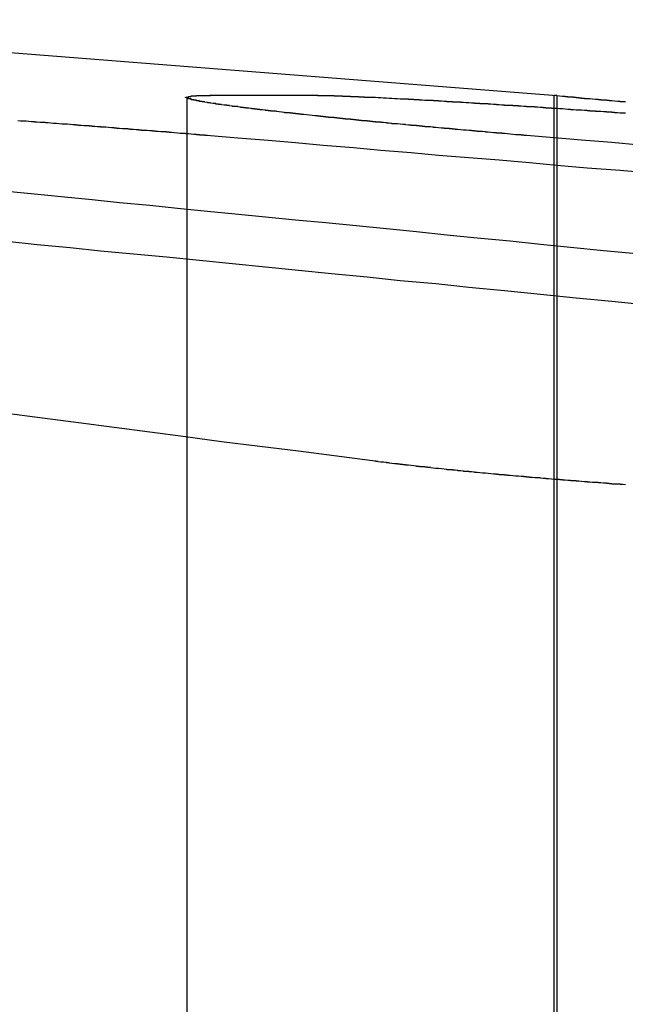
# Model space of a CAD drawing. Extents: x 2018 to 2518, y -456 to 497.
# Drawn here: x 2297 to 2299, y -190 to -187 of the extents above; entities that cross this region are included whole.
import ezdxf

# ---------------------------------------------------------------- set-up
doc = ezdxf.new("R2010")
doc.units = 0
doc.header["$LTSCALE"] = 20
doc.linetypes.add('STRICHLINIE', pattern=[0.75, 0.5, -0.25])
doc.layers.get('0').update_dxf_attribs({"linetype": 'CONTINUOUS'})
doc.layers.add('HILF', color=2, linetype='CONTINUOUS')

# ---------------------------------------------------------------- blocks, each defined once
blk = doc.blocks.new('A$C9C30FE3B')
at = {"color": 3, "linetype": 'CONTINUOUS', "extrusion": (0, 1, -2e-16)}
for p, q in [((1036.4314, 143.9354), (1039.9395, 143.6593)), ((1039.0718, 143.6593), (1038.6764, 143.6593)), ((1039.9395, 143.6593), (1039.9301, 143.6593)), ((1039.9395, 143.6593), (1039.9395, 143.658))]:
    blk.add_line(p, q, dxfattribs=at)
at = {"color": 1, "linetype": 'STRICHLINIE', "extrusion": (0, 1, -2e-16)}
for p, q in [((1039.9295, 143.6593), (1039.9295, 136.7705)), ((1039.9395, 143.658), (1039.9395, 136.7705)), ((1038.5949, 143.6525), (1038.5949, 136.7705))]:
    blk.add_line(p, q, dxfattribs=at)
at = {"color": 3}
for points in [[(1037.98, 143.569, 0), (1037.99, 143.568, 0), (1037.99, 143.568, 0), (1038, 143.568, 0), (1038, 143.567, 0), (1038.01, 143.567, 0), (1038.01, 143.567, 0), (1038.02, 143.566, 0), (1038.02, 143.566, 0), (1038.03, 143.565, 0), (1038.03, 143.565, 0), (1038.04, 143.565, 0), (1038.04, 143.564, 0), (1038.05, 143.564, 0), (1038.05, 143.564, 0), (1038.06, 143.563, 0), (1038.06, 143.563, 0), (1038.07, 143.562, 0), (1038.07, 143.562, 0), (1038.08, 143.562, 0), (1038.08, 143.561, 0), (1038.09, 143.561, 0), (1038.09, 143.561, 0), (1038.1, 143.56, 0), (1038.1, 143.56, 0), (1038.11, 143.559, 0), (1038.12, 143.559, 0), (1038.12, 143.559, 0), (1038.13, 143.558, 0), (1038.13, 143.558, 0), (1038.14, 143.557, 0), (1038.14, 143.557, 0), (1038.15, 143.557, 0), (1038.15, 143.556, 0), (1038.16, 143.556, 0), (1038.16, 143.556, 0), (1038.17, 143.555, 0), (1038.17, 143.555, 0), (1038.18, 143.554, 0), (1038.18, 143.554, 0), (1038.19, 143.554, 0), (1038.19, 143.553, 0), (1038.2, 143.553, 0), (1038.2, 143.552, 0), (1038.21, 143.552, 0), (1038.21, 143.552, 0), (1038.22, 143.551, 0), (1038.22, 143.551, 0), (1038.23, 143.55, 0), (1038.23, 143.55, 0), (1038.24, 143.55, 0), (1038.24, 143.549, 0), (1038.25, 143.549, 0), (1038.25, 143.548, 0), (1038.26, 143.548, 0), (1038.26, 143.548, 0), (1038.27, 143.547, 0), (1038.27, 143.547, 0), (1038.28, 143.547, 0), (1038.28, 143.546, 0), (1038.29, 143.546, 0), (1038.29, 143.545, 0), (1038.3, 143.545, 0), (1038.3, 143.545, 0), (1038.31, 143.544, 0), (1038.31, 143.544, 0), (1038.32, 143.543, 0), (1038.32, 143.543, 0), (1038.33, 143.543, 0), (1038.33, 143.542, 0), (1038.34, 143.542, 0), (1038.34, 143.541, 0), (1038.35, 143.541, 0), (1038.35, 143.541, 0), (1038.36, 143.54, 0), (1038.36, 143.54, 0), (1038.37, 143.539, 0), (1038.37, 143.539, 0), (1038.38, 143.539, 0), (1038.38, 143.538, 0), (1038.39, 143.538, 0), (1038.39, 143.537, 0), (1038.4, 143.537, 0), (1038.4, 143.537, 0), (1038.41, 143.536, 0), (1038.41, 143.536, 0), (1038.42, 143.536, 0), (1038.42, 143.535, 0), (1038.43, 143.535, 0), (1038.43, 143.534, 0), (1038.44, 143.534, 0), (1038.44, 143.534, 0), (1038.45, 143.533, 0), (1038.45, 143.533, 0), (1038.46, 143.532, 0), (1038.46, 143.532, 0), (1038.47, 143.532, 0), (1038.47, 143.531, 0), (1038.48, 143.531, 0), (1038.48, 143.53, 0), (1038.49, 143.53, 0), (1038.49, 143.53, 0), (1038.5, 143.529, 0), (1038.5, 143.529, 0), (1038.51, 143.528, 0), (1038.51, 143.528, 0), (1038.52, 143.528, 0), (1038.52, 143.527, 0), (1038.53, 143.527, 0), (1038.53, 143.526, 0), (1038.54, 143.526, 0), (1038.54, 143.526, 0), (1038.55, 143.525, 0), (1038.55, 143.525, 0), (1038.56, 143.524, 0), (1038.56, 143.524, 0), (1038.56, 143.524, 0), (1038.57, 143.523, 0), (1038.57, 143.523, 0), (1038.58, 143.522, 0), (1038.58, 143.522, 0), (1038.59, 143.522, 0), (1038.59, 143.521, 0), (1038.6, 143.521, 0), (1038.6, 143.521, 0), (1038.61, 143.52, 0), (1038.61, 143.52, 0), (1038.62, 143.519, 0), (1038.62, 143.519, 0), (1038.63, 143.519, 0), (1038.63, 143.518, 0), (1038.64, 143.518, 0), (1038.64, 143.517, 0), (1038.64, 143.517, 0), (1038.65, 143.517, 0), (1038.65, 143.516, 0), (1038.66, 143.516, 0), (1038.66, 143.515, 0), (1038.67, 143.515, 0), (1038.67, 143.515, 0), (1038.68, 143.514, 0), (1038.68, 143.514, 0)], [(1039.83, 143.514, 0), (1039.82, 143.514, 0), (1039.82, 143.515, 0), (1039.82, 143.515, 0), (1039.81, 143.515, 0), (1039.81, 143.516, 0), (1039.8, 143.516, 0), (1039.8, 143.517, 0), (1039.79, 143.517, 0), (1039.79, 143.517, 0), (1039.78, 143.518, 0), (1039.78, 143.518, 0), (1039.77, 143.519, 0), (1039.77, 143.519, 0), (1039.77, 143.519, 0), (1039.76, 143.52, 0), (1039.76, 143.52, 0), (1039.75, 143.521, 0), (1039.75, 143.521, 0), (1039.74, 143.521, 0), (1039.74, 143.522, 0), (1039.73, 143.522, 0), (1039.73, 143.522, 0), (1039.72, 143.523, 0), (1039.72, 143.523, 0), (1039.72, 143.524, 0), (1039.71, 143.524, 0), (1039.71, 143.524, 0), (1039.7, 143.525, 0), (1039.7, 143.525, 0), (1039.69, 143.526, 0), (1039.69, 143.526, 0), (1039.68, 143.526, 0), (1039.68, 143.527, 0), (1039.68, 143.527, 0), (1039.67, 143.528, 0), (1039.67, 143.528, 0), (1039.66, 143.528, 0), (1039.66, 143.529, 0), (1039.65, 143.529, 0), (1039.65, 143.53, 0), (1039.64, 143.53, 0), (1039.64, 143.53, 0), (1039.64, 143.531, 0), (1039.63, 143.531, 0), (1039.63, 143.532, 0), (1039.62, 143.532, 0), (1039.62, 143.532, 0), (1039.61, 143.533, 0), (1039.61, 143.533, 0), (1039.6, 143.534, 0), (1039.6, 143.534, 0), (1039.6, 143.534, 0), (1039.59, 143.535, 0), (1039.59, 143.535, 0), (1039.58, 143.536, 0), (1039.58, 143.536, 0), (1039.57, 143.536, 0), (1039.57, 143.537, 0), (1039.56, 143.537, 0), (1039.56, 143.537, 0), (1039.56, 143.538, 0), (1039.55, 143.538, 0), (1039.55, 143.539, 0), (1039.54, 143.539, 0), (1039.54, 143.539, 0), (1039.53, 143.54, 0), (1039.53, 143.54, 0), (1039.53, 143.541, 0), (1039.52, 143.541, 0), (1039.52, 143.541, 0), (1039.51, 143.542, 0), (1039.51, 143.542, 0), (1039.5, 143.543, 0), (1039.5, 143.543, 0), (1039.49, 143.543, 0), (1039.49, 143.544, 0), (1039.49, 143.544, 0), (1039.48, 143.545, 0), (1039.48, 143.545, 0), (1039.47, 143.545, 0), (1039.47, 143.546, 0), (1039.46, 143.546, 0), (1039.46, 143.547, 0), (1039.46, 143.547, 0), (1039.45, 143.547, 0), (1039.45, 143.548, 0), (1039.44, 143.548, 0), (1039.44, 143.548, 0), (1039.44, 143.549, 0), (1039.43, 143.549, 0), (1039.43, 143.55, 0), (1039.42, 143.55, 0), (1039.42, 143.55, 0), (1039.41, 143.551, 0), (1039.41, 143.551, 0), (1039.41, 143.552, 0), (1039.4, 143.552, 0), (1039.4, 143.552, 0), (1039.39, 143.553, 0), (1039.39, 143.553, 0), (1039.39, 143.554, 0), (1039.38, 143.554, 0), (1039.38, 143.554, 0), (1039.37, 143.555, 0), (1039.37, 143.555, 0), (1039.36, 143.556, 0), (1039.36, 143.556, 0), (1039.36, 143.556, 0), (1039.35, 143.557, 0), (1039.35, 143.557, 0), (1039.34, 143.557, 0), (1039.34, 143.558, 0), (1039.34, 143.558, 0), (1039.33, 143.559, 0), (1039.33, 143.559, 0), (1039.32, 143.559, 0), (1039.32, 143.56, 0), (1039.32, 143.56, 0), (1039.31, 143.561, 0), (1039.31, 143.561, 0), (1039.3, 143.561, 0), (1039.3, 143.562, 0), (1039.3, 143.562, 0), (1039.29, 143.562, 0), (1039.29, 143.563, 0), (1039.28, 143.563, 0), (1039.28, 143.564, 0), (1039.28, 143.564, 0), (1039.27, 143.564, 0), (1039.27, 143.565, 0), (1039.27, 143.565, 0), (1039.26, 143.565, 0), (1039.26, 143.566, 0), (1039.25, 143.566, 0), (1039.25, 143.567, 0), (1039.25, 143.567, 0), (1039.24, 143.567, 0), (1039.24, 143.568, 0), (1039.23, 143.568, 0), (1039.23, 143.568, 0), (1039.23, 143.569, 0), (1039.22, 143.569, 0), (1039.22, 143.57, 0), (1039.22, 143.57, 0), (1039.21, 143.57, 0), (1039.21, 143.571, 0), (1039.2, 143.571, 0), (1039.2, 143.571, 0), (1039.2, 143.572, 0), (1039.19, 143.572, 0), (1039.19, 143.573, 0), (1039.19, 143.573, 0), (1039.18, 143.573, 0), (1039.18, 143.574, 0), (1039.18, 143.574, 0), (1039.17, 143.574, 0), (1039.17, 143.575, 0), (1039.16, 143.575, 0), (1039.16, 143.575, 0), (1039.16, 143.576, 0), (1039.15, 143.576, 0), (1039.15, 143.577, 0), (1039.15, 143.577, 0), (1039.14, 143.577, 0), (1039.14, 143.578, 0), (1039.14, 143.578, 0), (1039.13, 143.578, 0), (1039.13, 143.579, 0), (1039.13, 143.579, 0), (1039.12, 143.579, 0), (1039.12, 143.58, 0), (1039.11, 143.58, 0), (1039.11, 143.581, 0), (1039.11, 143.581, 0), (1039.1, 143.581, 0), (1039.1, 143.582, 0), (1039.1, 143.582, 0), (1039.09, 143.582, 0), (1039.09, 143.583, 0), (1039.09, 143.583, 0), (1039.08, 143.583, 0), (1039.08, 143.584, 0), (1039.08, 143.584, 0), (1039.07, 143.584, 0), (1039.07, 143.585, 0), (1039.07, 143.585, 0), (1039.06, 143.585, 0), (1039.06, 143.586, 0), (1039.06, 143.586, 0), (1039.05, 143.587, 0), (1039.05, 143.587, 0), (1039.05, 143.587, 0), (1039.04, 143.588, 0), (1039.04, 143.588, 0), (1039.04, 143.588, 0), (1039.03, 143.589, 0), (1039.03, 143.589, 0), (1039.03, 143.589, 0), (1039.02, 143.59, 0), (1039.02, 143.59, 0), (1039.02, 143.59, 0), (1039.02, 143.591, 0), (1039.01, 143.591, 0), (1039.01, 143.591, 0), (1039.01, 143.592, 0), (1039, 143.592, 0), (1039, 143.592, 0), (1039, 143.593, 0), (1038.99, 143.593, 0), (1038.99, 143.593, 0), (1038.99, 143.594, 0), (1038.98, 143.594, 0), (1038.98, 143.594, 0), (1038.98, 143.595, 0), (1038.98, 143.595, 0), (1038.97, 143.595, 0), (1038.97, 143.596, 0), (1038.97, 143.596, 0), (1038.96, 143.596, 0), (1038.96, 143.597, 0), (1038.96, 143.597, 0), (1038.95, 143.597, 0), (1038.95, 143.598, 0), (1038.95, 143.598, 0), (1038.95, 143.598, 0), (1038.94, 143.599, 0), (1038.94, 143.599, 0), (1038.94, 143.599, 0), (1038.93, 143.6, 0), (1038.93, 143.6, 0), (1038.93, 143.6, 0), (1038.93, 143.6, 0), (1038.92, 143.601, 0), (1038.92, 143.601, 0), (1038.92, 143.601, 0), (1038.92, 143.602, 0), (1038.91, 143.602, 0), (1038.91, 143.602, 0), (1038.91, 143.603, 0), (1038.9, 143.603, 0), (1038.9, 143.603, 0), (1038.9, 143.604, 0), (1038.9, 143.604, 0), (1038.89, 143.604, 0), (1038.89, 143.604, 0), (1038.89, 143.605, 0), (1038.89, 143.605, 0), (1038.88, 143.605, 0), (1038.88, 143.606, 0), (1038.88, 143.606, 0), (1038.88, 143.606, 0), (1038.87, 143.607, 0), (1038.87, 143.607, 0), (1038.87, 143.607, 0), (1038.87, 143.607, 0), (1038.86, 143.608, 0), (1038.86, 143.608, 0), (1038.86, 143.608, 0), (1038.86, 143.609, 0), (1038.85, 143.609, 0), (1038.85, 143.609, 0), (1038.85, 143.61, 0), (1038.85, 143.61, 0), (1038.84, 143.61, 0), (1038.84, 143.61, 0), (1038.84, 143.611, 0), (1038.84, 143.611, 0), (1038.83, 143.611, 0), (1038.83, 143.612, 0), (1038.83, 143.612, 0), (1038.83, 143.612, 0), (1038.83, 143.612, 0), (1038.82, 143.613, 0), (1038.82, 143.613, 0), (1038.82, 143.613, 0), (1038.82, 143.614, 0), (1038.81, 143.614, 0), (1038.81, 143.614, 0), (1038.81, 143.614, 0), (1038.81, 143.615, 0), (1038.81, 143.615, 0), (1038.8, 143.615, 0), (1038.8, 143.615, 0), (1038.8, 143.616, 0), (1038.8, 143.616, 0), (1038.79, 143.616, 0), (1038.79, 143.617, 0), (1038.79, 143.617, 0), (1038.79, 143.617, 0), (1038.79, 143.617, 0), (1038.78, 143.618, 0), (1038.78, 143.618, 0), (1038.78, 143.618, 0), (1038.78, 143.618, 0), (1038.78, 143.619, 0), (1038.77, 143.619, 0), (1038.77, 143.619, 0), (1038.77, 143.619, 0), (1038.77, 143.62, 0), (1038.77, 143.62, 0), (1038.76, 143.62, 0), (1038.76, 143.621, 0), (1038.76, 143.621, 0), (1038.76, 143.621, 0), (1038.76, 143.621, 0), (1038.75, 143.622, 0), (1038.75, 143.622, 0), (1038.75, 143.622, 0), (1038.75, 143.622, 0), (1038.75, 143.623, 0), (1038.74, 143.623, 0), (1038.74, 143.623, 0), (1038.74, 143.623, 0), (1038.74, 143.624, 0), (1038.74, 143.624, 0), (1038.73, 143.624, 0), (1038.73, 143.624, 0), (1038.73, 143.625, 0), (1038.73, 143.625, 0), (1038.73, 143.625, 0), (1038.73, 143.625, 0), (1038.72, 143.626, 0), (1038.72, 143.626, 0), (1038.72, 143.626, 0), (1038.72, 143.626, 0), (1038.72, 143.627, 0), (1038.71, 143.627, 0), (1038.71, 143.627, 0), (1038.71, 143.627, 0), (1038.71, 143.628, 0), (1038.71, 143.628, 0), (1038.71, 143.628, 0), (1038.7, 143.628, 0), (1038.7, 143.629, 0), (1038.7, 143.629, 0), (1038.7, 143.629, 0), (1038.7, 143.629, 0), (1038.7, 143.63, 0), (1038.69, 143.63, 0), (1038.69, 143.63, 0), (1038.69, 143.63, 0), (1038.69, 143.631, 0), (1038.69, 143.631, 0), (1038.69, 143.631, 0), (1038.69, 143.631, 0), (1038.68, 143.632, 0), (1038.68, 143.632, 0), (1038.68, 143.632, 0), (1038.68, 143.632, 0), (1038.68, 143.632, 0), (1038.68, 143.633, 0), (1038.68, 143.633, 0), (1038.67, 143.633, 0), (1038.67, 143.633, 0), (1038.67, 143.634, 0), (1038.67, 143.634, 0), (1038.67, 143.634, 0), (1038.67, 143.634, 0), (1038.67, 143.634, 0), (1038.66, 143.635, 0), (1038.66, 143.635, 0), (1038.66, 143.635, 0), (1038.66, 143.635, 0), (1038.66, 143.636, 0), (1038.66, 143.636, 0), (1038.66, 143.636, 0), (1038.66, 143.636, 0), (1038.65, 143.636, 0), (1038.65, 143.637, 0), (1038.65, 143.637, 0), (1038.65, 143.637, 0), (1038.65, 143.637, 0), (1038.65, 143.638, 0), (1038.65, 143.638, 0), (1038.65, 143.638, 0), (1038.64, 143.638, 0), (1038.64, 143.638, 0), (1038.64, 143.639, 0), (1038.64, 143.639, 0), (1038.64, 143.639, 0), (1038.64, 143.639, 0), (1038.64, 143.639, 0), (1038.64, 143.64, 0), (1038.64, 143.64, 0), (1038.63, 143.64, 0), (1038.63, 143.64, 0), (1038.63, 143.64, 0), (1038.63, 143.641, 0), (1038.63, 143.641, 0), (1038.63, 143.641, 0), (1038.63, 143.641, 0), (1038.63, 143.641, 0), (1038.63, 143.642, 0), (1038.63, 143.642, 0), (1038.63, 143.642, 0), (1038.62, 143.642, 0), (1038.62, 143.642, 0), (1038.62, 143.643, 0), (1038.62, 143.643, 0), (1038.62, 143.643, 0), (1038.62, 143.643, 0), (1038.62, 143.643, 0), (1038.62, 143.643, 0), (1038.62, 143.644, 0), (1038.62, 143.644, 0), (1038.62, 143.644, 0), (1038.62, 143.644, 0), (1038.61, 143.644, 0), (1038.61, 143.645, 0), (1038.61, 143.645, 0), (1038.61, 143.645, 0), (1038.61, 143.645, 0), (1038.61, 143.645, 0), (1038.61, 143.645, 0), (1038.61, 143.646, 0), (1038.61, 143.646, 0), (1038.61, 143.646, 0), (1038.61, 143.646, 0), (1038.61, 143.646, 0), (1038.61, 143.646, 0), (1038.61, 143.647, 0), (1038.61, 143.647, 0), (1038.61, 143.647, 0), (1038.6, 143.647, 0), (1038.6, 143.647, 0), (1038.6, 143.647, 0), (1038.6, 143.648, 0), (1038.6, 143.648, 0), (1038.6, 143.648, 0), (1038.6, 143.648, 0), (1038.6, 143.648, 0), (1038.6, 143.648, 0), (1038.6, 143.649, 0), (1038.6, 143.649, 0), (1038.6, 143.649, 0), (1038.6, 143.649, 0), (1038.6, 143.649, 0), (1038.6, 143.649, 0), (1038.6, 143.649, 0), (1038.6, 143.65, 0), (1038.6, 143.65, 0), (1038.6, 143.65, 0), (1038.6, 143.65, 0), (1038.6, 143.65, 0), (1038.6, 143.65, 0), (1038.6, 143.65, 0), (1038.6, 143.651, 0), (1038.6, 143.651, 0), (1038.6, 143.651, 0), (1038.6, 143.651, 0), (1038.6, 143.651, 0), (1038.6, 143.651, 0), (1038.6, 143.651, 0), (1038.6, 143.652, 0), (1038.6, 143.652, 0), (1038.6, 143.652, 0), (1038.6, 143.652, 0), (1038.6, 143.652, 0), (1038.6, 143.652, 0), (1038.59, 143.652, 0), (1038.59, 143.652, 0), (1038.59, 143.653, 0), (1038.59, 143.653, 0), (1038.59, 143.653, 0), (1038.6, 143.653, 0), (1038.6, 143.653, 0), (1038.6, 143.653, 0), (1038.6, 143.653, 0), (1038.6, 143.653, 0), (1038.6, 143.653, 0), (1038.6, 143.654, 0), (1038.6, 143.654, 0), (1038.6, 143.654, 0), (1038.6, 143.654, 0), (1038.6, 143.654, 0), (1038.6, 143.654, 0), (1038.6, 143.654, 0), (1038.6, 143.654, 0), (1038.6, 143.654, 0), (1038.6, 143.655, 0), (1038.6, 143.655, 0), (1038.6, 143.655, 0), (1038.6, 143.655, 0), (1038.6, 143.655, 0), (1038.6, 143.655, 0), (1038.6, 143.655, 0), (1038.6, 143.655, 0), (1038.6, 143.655, 0), (1038.6, 143.655, 0), (1038.6, 143.656, 0), (1038.6, 143.656, 0), (1038.6, 143.656, 0), (1038.6, 143.656, 0), (1038.6, 143.656, 0), (1038.6, 143.656, 0), (1038.6, 143.656, 0), (1038.6, 143.656, 0), (1038.6, 143.656, 0), (1038.6, 143.656, 0), (1038.6, 143.656, 0), (1038.61, 143.656, 0), (1038.61, 143.657, 0), (1038.61, 143.657, 0), (1038.61, 143.657, 0), (1038.61, 143.657, 0), (1038.61, 143.657, 0), (1038.61, 143.657, 0), (1038.61, 143.657, 0), (1038.61, 143.657, 0), (1038.61, 143.657, 0), (1038.61, 143.657, 0), (1038.61, 143.657, 0), (1038.61, 143.657, 0), (1038.61, 143.657, 0), (1038.61, 143.657, 0), (1038.61, 143.658, 0), (1038.61, 143.658, 0), (1038.62, 143.658, 0), (1038.62, 143.658, 0), (1038.62, 143.658, 0), (1038.62, 143.658, 0), (1038.62, 143.658, 0), (1038.62, 143.658, 0), (1038.62, 143.658, 0), (1038.62, 143.658, 0), (1038.62, 143.658, 0), (1038.62, 143.658, 0), (1038.62, 143.658, 0), (1038.62, 143.658, 0), (1038.63, 143.658, 0), (1038.63, 143.658, 0), (1038.63, 143.658, 0), (1038.63, 143.658, 0), (1038.63, 143.658, 0), (1038.63, 143.658, 0), (1038.63, 143.659, 0), (1038.63, 143.659, 0), (1038.63, 143.659, 0), (1038.63, 143.659, 0), (1038.63, 143.659, 0), (1038.64, 143.659, 0), (1038.64, 143.659, 0), (1038.64, 143.659, 0), (1038.64, 143.659, 0), (1038.64, 143.659, 0), (1038.64, 143.659, 0), (1038.64, 143.659, 0), (1038.64, 143.659, 0), (1038.64, 143.659, 0), (1038.65, 143.659, 0), (1038.65, 143.659, 0), (1038.65, 143.659, 0), (1038.65, 143.659, 0), (1038.65, 143.659, 0), (1038.65, 143.659, 0), (1038.65, 143.659, 0), (1038.65, 143.659, 0), (1038.65, 143.659, 0), (1038.66, 143.659, 0), (1038.66, 143.659, 0), (1038.66, 143.659, 0), (1038.66, 143.659, 0), (1038.66, 143.659, 0), (1038.66, 143.659, 0), (1038.66, 143.659, 0), (1038.66, 143.659, 0), (1038.67, 143.659, 0), (1038.67, 143.659, 0), (1038.67, 143.659, 0), (1038.67, 143.659, 0), (1038.67, 143.659, 0), (1038.67, 143.659, 0), (1038.67, 143.659, 0), (1038.68, 143.659, 0), (1038.68, 143.659, 0)], [(1039.07, 143.659, 0), (1039.07, 143.659, 0), (1039.07, 143.659, 0), (1039.08, 143.659, 0), (1039.08, 143.659, 0), (1039.08, 143.659, 0), (1039.08, 143.659, 0), (1039.08, 143.659, 0), (1039.08, 143.659, 0), (1039.08, 143.659, 0), (1039.08, 143.659, 0), (1039.09, 143.659, 0), (1039.09, 143.659, 0), (1039.09, 143.659, 0), (1039.09, 143.659, 0), (1039.09, 143.659, 0), (1039.09, 143.659, 0), (1039.09, 143.659, 0), (1039.09, 143.659, 0), (1039.1, 143.659, 0), (1039.1, 143.659, 0), (1039.1, 143.659, 0), (1039.1, 143.659, 0), (1039.1, 143.659, 0), (1039.1, 143.659, 0), (1039.1, 143.659, 0), (1039.11, 143.659, 0), (1039.11, 143.659, 0), (1039.11, 143.659, 0), (1039.11, 143.659, 0), (1039.11, 143.659, 0), (1039.11, 143.659, 0), (1039.12, 143.659, 0), (1039.12, 143.659, 0), (1039.12, 143.659, 0), (1039.12, 143.659, 0), (1039.12, 143.659, 0), (1039.12, 143.659, 0), (1039.12, 143.659, 0), (1039.13, 143.659, 0), (1039.13, 143.658, 0), (1039.13, 143.658, 0), (1039.13, 143.658, 0), (1039.13, 143.658, 0), (1039.13, 143.658, 0), (1039.14, 143.658, 0), (1039.14, 143.658, 0), (1039.14, 143.658, 0), (1039.14, 143.658, 0), (1039.14, 143.658, 0), (1039.15, 143.658, 0), (1039.15, 143.658, 0), (1039.15, 143.658, 0), (1039.15, 143.658, 0), (1039.15, 143.658, 0), (1039.15, 143.658, 0), (1039.16, 143.658, 0), (1039.16, 143.658, 0), (1039.16, 143.658, 0), (1039.16, 143.658, 0), (1039.16, 143.657, 0), (1039.17, 143.657, 0), (1039.17, 143.657, 0), (1039.17, 143.657, 0), (1039.17, 143.657, 0), (1039.17, 143.657, 0), (1039.18, 143.657, 0), (1039.18, 143.657, 0), (1039.18, 143.657, 0), (1039.18, 143.657, 0), (1039.18, 143.657, 0), (1039.19, 143.657, 0), (1039.19, 143.657, 0), (1039.19, 143.657, 0), (1039.19, 143.656, 0), (1039.19, 143.656, 0), (1039.2, 143.656, 0), (1039.2, 143.656, 0), (1039.2, 143.656, 0), (1039.2, 143.656, 0), (1039.2, 143.656, 0), (1039.21, 143.656, 0), (1039.21, 143.656, 0), (1039.21, 143.656, 0), (1039.21, 143.656, 0), (1039.22, 143.656, 0), (1039.22, 143.655, 0), (1039.22, 143.655, 0), (1039.22, 143.655, 0), (1039.22, 143.655, 0), (1039.23, 143.655, 0), (1039.23, 143.655, 0), (1039.23, 143.655, 0), (1039.23, 143.655, 0), (1039.24, 143.655, 0), (1039.24, 143.655, 0), (1039.24, 143.654, 0), (1039.24, 143.654, 0), (1039.25, 143.654, 0), (1039.25, 143.654, 0), (1039.25, 143.654, 0), (1039.25, 143.654, 0), (1039.26, 143.654, 0), (1039.26, 143.654, 0), (1039.26, 143.654, 0), (1039.26, 143.653, 0), (1039.27, 143.653, 0), (1039.27, 143.653, 0), (1039.27, 143.653, 0), (1039.27, 143.653, 0), (1039.28, 143.653, 0), (1039.28, 143.653, 0), (1039.28, 143.653, 0), (1039.28, 143.653, 0), (1039.29, 143.652, 0), (1039.29, 143.652, 0), (1039.29, 143.652, 0), (1039.29, 143.652, 0), (1039.3, 143.652, 0), (1039.3, 143.652, 0), (1039.3, 143.652, 0), (1039.3, 143.652, 0), (1039.31, 143.651, 0), (1039.31, 143.651, 0), (1039.31, 143.651, 0), (1039.32, 143.651, 0), (1039.32, 143.651, 0), (1039.32, 143.651, 0), (1039.32, 143.651, 0), (1039.33, 143.65, 0), (1039.33, 143.65, 0), (1039.33, 143.65, 0), (1039.33, 143.65, 0), (1039.34, 143.65, 0), (1039.34, 143.65, 0), (1039.34, 143.65, 0), (1039.35, 143.649, 0), (1039.35, 143.649, 0), (1039.35, 143.649, 0), (1039.35, 143.649, 0), (1039.36, 143.649, 0), (1039.36, 143.649, 0), (1039.36, 143.649, 0), (1039.37, 143.648, 0), (1039.37, 143.648, 0), (1039.37, 143.648, 0), (1039.38, 143.648, 0), (1039.38, 143.648, 0), (1039.38, 143.648, 0), (1039.38, 143.647, 0), (1039.39, 143.647, 0), (1039.39, 143.647, 0), (1039.39, 143.647, 0), (1039.4, 143.647, 0), (1039.4, 143.647, 0), (1039.4, 143.646, 0), (1039.41, 143.646, 0), (1039.41, 143.646, 0), (1039.41, 143.646, 0), (1039.41, 143.646, 0), (1039.42, 143.646, 0), (1039.42, 143.645, 0), (1039.42, 143.645, 0), (1039.43, 143.645, 0), (1039.43, 143.645, 0), (1039.43, 143.645, 0), (1039.44, 143.645, 0), (1039.44, 143.644, 0), (1039.44, 143.644, 0), (1039.45, 143.644, 0), (1039.45, 143.644, 0), (1039.45, 143.644, 0), (1039.46, 143.643, 0), (1039.46, 143.643, 0), (1039.46, 143.643, 0), (1039.47, 143.643, 0), (1039.47, 143.643, 0), (1039.47, 143.643, 0), (1039.48, 143.642, 0), (1039.48, 143.642, 0), (1039.48, 143.642, 0), (1039.49, 143.642, 0), (1039.49, 143.642, 0), (1039.49, 143.641, 0), (1039.5, 143.641, 0), (1039.5, 143.641, 0), (1039.5, 143.641, 0), (1039.51, 143.641, 0), (1039.51, 143.64, 0), (1039.51, 143.64, 0), (1039.52, 143.64, 0), (1039.52, 143.64, 0), (1039.52, 143.64, 0), (1039.53, 143.639, 0), (1039.53, 143.639, 0), (1039.53, 143.639, 0), (1039.54, 143.639, 0), (1039.54, 143.639, 0), (1039.54, 143.638, 0), (1039.55, 143.638, 0), (1039.55, 143.638, 0), (1039.55, 143.638, 0), (1039.56, 143.638, 0), (1039.56, 143.637, 0), (1039.57, 143.637, 0), (1039.57, 143.637, 0), (1039.57, 143.637, 0), (1039.58, 143.636, 0), (1039.58, 143.636, 0), (1039.58, 143.636, 0), (1039.59, 143.636, 0), (1039.59, 143.636, 0), (1039.59, 143.635, 0), (1039.6, 143.635, 0), (1039.6, 143.635, 0), (1039.6, 143.635, 0), (1039.61, 143.634, 0), (1039.61, 143.634, 0), (1039.62, 143.634, 0), (1039.62, 143.634, 0), (1039.62, 143.634, 0), (1039.63, 143.633, 0), (1039.63, 143.633, 0), (1039.63, 143.633, 0), (1039.64, 143.633, 0), (1039.64, 143.632, 0), (1039.65, 143.632, 0), (1039.65, 143.632, 0), (1039.65, 143.632, 0), (1039.66, 143.632, 0), (1039.66, 143.631, 0), (1039.66, 143.631, 0), (1039.67, 143.631, 0), (1039.67, 143.631, 0), (1039.68, 143.63, 0), (1039.68, 143.63, 0), (1039.68, 143.63, 0), (1039.69, 143.63, 0), (1039.69, 143.629, 0), (1039.69, 143.629, 0), (1039.7, 143.629, 0), (1039.7, 143.629, 0), (1039.71, 143.628, 0), (1039.71, 143.628, 0), (1039.71, 143.628, 0), (1039.72, 143.628, 0), (1039.72, 143.627, 0), (1039.72, 143.627, 0), (1039.73, 143.627, 0), (1039.73, 143.627, 0), (1039.74, 143.626, 0), (1039.74, 143.626, 0), (1039.74, 143.626, 0), (1039.75, 143.626, 0), (1039.75, 143.625, 0), (1039.76, 143.625, 0), (1039.76, 143.625, 0), (1039.76, 143.625, 0), (1039.77, 143.624, 0), (1039.77, 143.624, 0), (1039.78, 143.624, 0), (1039.78, 143.624, 0), (1039.78, 143.623, 0), (1039.79, 143.623, 0), (1039.79, 143.623, 0), (1039.8, 143.623, 0), (1039.8, 143.622, 0), (1039.8, 143.622, 0), (1039.81, 143.622, 0), (1039.81, 143.622, 0), (1039.82, 143.621, 0), (1039.82, 143.621, 0), (1039.82, 143.621, 0), (1039.83, 143.621, 0), (1039.83, 143.62, 0), (1039.84, 143.62, 0), (1039.84, 143.62, 0), (1039.84, 143.619, 0), (1039.85, 143.619, 0), (1039.85, 143.619, 0), (1039.86, 143.619, 0), (1039.86, 143.618, 0), (1039.86, 143.618, 0), (1039.87, 143.618, 0), (1039.87, 143.618, 0), (1039.88, 143.617, 0), (1039.88, 143.617, 0), (1039.88, 143.617, 0), (1039.89, 143.617, 0), (1039.89, 143.616, 0), (1039.9, 143.616, 0), (1039.9, 143.616, 0), (1039.9, 143.615, 0), (1039.91, 143.615, 0), (1039.91, 143.615, 0), (1039.92, 143.615, 0), (1039.92, 143.614, 0), (1039.92, 143.614, 0), (1039.93, 143.614, 0), (1039.93, 143.614, 0), (1039.94, 143.613, 0), (1039.94, 143.613, 0), (1039.94, 143.613, 0), (1039.95, 143.612, 0), (1039.95, 143.612, 0), (1039.96, 143.612, 0), (1039.96, 143.612, 0), (1039.97, 143.611, 0), (1039.97, 143.611, 0), (1039.97, 143.611, 0), (1039.98, 143.61, 0), (1039.98, 143.61, 0), (1039.99, 143.61, 0), (1039.99, 143.61, 0), (1039.99, 143.609, 0), (1040, 143.609, 0), (1040, 143.609, 0), (1040.01, 143.608, 0), (1040.01, 143.608, 0), (1040.02, 143.608, 0), (1040.02, 143.607, 0), (1040.02, 143.607, 0), (1040.03, 143.607, 0), (1040.03, 143.607, 0), (1040.04, 143.606, 0), (1040.04, 143.606, 0), (1040.05, 143.606, 0), (1040.05, 143.605, 0), (1040.06, 143.605, 0), (1040.06, 143.605, 0), (1040.06, 143.604, 0), (1040.07, 143.604, 0), (1040.07, 143.604, 0), (1040.08, 143.604, 0), (1040.08, 143.603, 0), (1040.09, 143.603, 0), (1040.09, 143.603, 0), (1040.1, 143.602, 0), (1040.1, 143.602, 0), (1040.1, 143.602, 0), (1040.11, 143.601, 0), (1040.11, 143.601, 0), (1040.12, 143.601, 0), (1040.12, 143.6, 0), (1040.13, 143.6, 0), (1040.13, 143.6, 0), (1040.14, 143.6, 0), (1040.14, 143.599, 0), (1040.14, 143.599, 0), (1040.15, 143.599, 0), (1040.15, 143.598, 0), (1040.16, 143.598, 0), (1040.16, 143.598, 0), (1040.17, 143.597, 0), (1040.17, 143.597, 0), (1040.18, 143.597, 0), (1040.18, 143.596, 0), (1040.19, 143.596, 0)], [(1040.19, 143.636, 0), (1040.18, 143.636, 0), (1040.18, 143.636, 0), (1040.18, 143.636, 0), (1040.18, 143.637, 0), (1040.17, 143.637, 0), (1040.17, 143.637, 0), (1040.17, 143.637, 0), (1040.17, 143.638, 0), (1040.16, 143.638, 0), (1040.16, 143.638, 0), (1040.16, 143.638, 0), (1040.16, 143.638, 0), (1040.15, 143.639, 0), (1040.15, 143.639, 0), (1040.15, 143.639, 0), (1040.15, 143.639, 0), (1040.15, 143.639, 0), (1040.14, 143.64, 0), (1040.14, 143.64, 0), (1040.14, 143.64, 0), (1040.14, 143.64, 0), (1040.13, 143.64, 0), (1040.13, 143.641, 0), (1040.13, 143.641, 0), (1040.13, 143.641, 0), (1040.12, 143.641, 0), (1040.12, 143.641, 0), (1040.12, 143.642, 0), (1040.12, 143.642, 0), (1040.12, 143.642, 0), (1040.11, 143.642, 0), (1040.11, 143.642, 0), (1040.11, 143.643, 0), (1040.11, 143.643, 0), (1040.11, 143.643, 0), (1040.1, 143.643, 0), (1040.1, 143.643, 0), (1040.1, 143.643, 0), (1040.1, 143.644, 0), (1040.09, 143.644, 0), (1040.09, 143.644, 0), (1040.09, 143.644, 0), (1040.09, 143.644, 0), (1040.09, 143.645, 0), (1040.08, 143.645, 0), (1040.08, 143.645, 0), (1040.08, 143.645, 0), (1040.08, 143.645, 0), (1040.08, 143.645, 0), (1040.07, 143.646, 0), (1040.07, 143.646, 0), (1040.07, 143.646, 0), (1040.07, 143.646, 0), (1040.07, 143.646, 0), (1040.07, 143.646, 0), (1040.06, 143.647, 0), (1040.06, 143.647, 0), (1040.06, 143.647, 0), (1040.06, 143.647, 0), (1040.06, 143.647, 0), (1040.05, 143.647, 0), (1040.05, 143.648, 0), (1040.05, 143.648, 0), (1040.05, 143.648, 0), (1040.05, 143.648, 0), (1040.05, 143.648, 0), (1040.04, 143.648, 0), (1040.04, 143.649, 0), (1040.04, 143.649, 0), (1040.04, 143.649, 0), (1040.04, 143.649, 0), (1040.04, 143.649, 0), (1040.03, 143.649, 0), (1040.03, 143.649, 0), (1040.03, 143.65, 0), (1040.03, 143.65, 0), (1040.03, 143.65, 0), (1040.03, 143.65, 0), (1040.02, 143.65, 0), (1040.02, 143.65, 0), (1040.02, 143.65, 0), (1040.02, 143.651, 0), (1040.02, 143.651, 0), (1040.02, 143.651, 0), (1040.01, 143.651, 0), (1040.01, 143.651, 0), (1040.01, 143.651, 0), (1040.01, 143.651, 0), (1040.01, 143.652, 0), (1040.01, 143.652, 0), (1040.01, 143.652, 0), (1040, 143.652, 0), (1040, 143.652, 0), (1040, 143.652, 0), (1040, 143.652, 0), (1040, 143.652, 0), (1040, 143.653, 0), (1040, 143.653, 0), (1039.99, 143.653, 0), (1039.99, 143.653, 0), (1039.99, 143.653, 0), (1039.99, 143.653, 0), (1039.99, 143.653, 0), (1039.99, 143.653, 0), (1039.99, 143.653, 0), (1039.99, 143.654, 0), (1039.98, 143.654, 0), (1039.98, 143.654, 0), (1039.98, 143.654, 0), (1039.98, 143.654, 0), (1039.98, 143.654, 0), (1039.98, 143.654, 0), (1039.98, 143.654, 0), (1039.98, 143.654, 0), (1039.98, 143.655, 0), (1039.97, 143.655, 0), (1039.97, 143.655, 0), (1039.97, 143.655, 0), (1039.97, 143.655, 0), (1039.97, 143.655, 0), (1039.97, 143.655, 0), (1039.97, 143.655, 0), (1039.97, 143.655, 0), (1039.97, 143.655, 0), (1039.97, 143.656, 0), (1039.96, 143.656, 0), (1039.96, 143.656, 0), (1039.96, 143.656, 0), (1039.96, 143.656, 0), (1039.96, 143.656, 0), (1039.96, 143.656, 0), (1039.96, 143.656, 0), (1039.96, 143.656, 0), (1039.96, 143.656, 0), (1039.96, 143.656, 0), (1039.96, 143.656, 0), (1039.95, 143.657, 0), (1039.95, 143.657, 0), (1039.95, 143.657, 0), (1039.95, 143.657, 0), (1039.95, 143.657, 0), (1039.95, 143.657, 0), (1039.95, 143.657, 0), (1039.95, 143.657, 0), (1039.95, 143.657, 0), (1039.95, 143.657, 0), (1039.95, 143.657, 0), (1039.95, 143.657, 0), (1039.95, 143.657, 0), (1039.95, 143.657, 0), (1039.94, 143.658, 0), (1039.94, 143.658, 0), (1039.94, 143.658, 0), (1039.94, 143.658, 0), (1039.94, 143.658, 0), (1039.94, 143.658, 0), (1039.94, 143.658, 0), (1039.94, 143.658, 0), (1039.94, 143.658, 0), (1039.94, 143.658, 0), (1039.94, 143.658, 0), (1039.94, 143.658, 0), (1039.94, 143.658, 0), (1039.94, 143.658, 0), (1039.94, 143.658, 0), (1039.94, 143.658, 0), (1039.94, 143.658, 0), (1039.94, 143.658, 0), (1039.94, 143.658, 0), (1039.94, 143.658, 0), (1039.93, 143.659, 0), (1039.93, 143.659, 0), (1039.93, 143.659, 0), (1039.93, 143.659, 0), (1039.93, 143.659, 0), (1039.93, 143.659, 0), (1039.93, 143.659, 0), (1039.93, 143.659, 0), (1039.93, 143.659, 0), (1039.93, 143.659, 0), (1039.93, 143.659, 0), (1039.93, 143.659, 0), (1039.93, 143.659, 0), (1039.93, 143.659, 0), (1039.93, 143.659, 0), (1039.93, 143.659, 0), (1039.93, 143.659, 0), (1039.93, 143.659, 0), (1039.93, 143.659, 0), (1039.93, 143.659, 0), (1039.93, 143.659, 0), (1039.93, 143.659, 0), (1039.93, 143.659, 0), (1039.93, 143.659, 0), (1039.93, 143.659, 0), (1039.93, 143.659, 0), (1039.93, 143.659, 0), (1039.93, 143.659, 0), (1039.93, 143.659, 0), (1039.93, 143.659, 0), (1039.93, 143.659, 0), (1039.93, 143.659, 0), (1039.93, 143.659, 0), (1039.93, 143.659, 0), (1039.93, 143.659, 0), (1039.93, 143.659, 0), (1039.93, 143.659, 0), (1039.93, 143.659, 0), (1039.93, 143.659, 0), (1039.93, 143.659, 0)], [(1039.27, 142.33, 0), (1039.13, 142.348, 0), (1039, 142.365, 0), (1038.86, 142.383, 0), (1038.72, 142.4, 0), (1038.59, 142.418, 0), (1038.46, 142.435, 0), (1038.33, 142.452, 0), (1038.2, 142.469, 0), (1038.07, 142.485, 0), (1037.94, 142.502, 0)], [(1037.94, 143.129, 0), (1038.05, 143.118, 0), (1038.17, 143.107, 0), (1038.28, 143.095, 0), (1038.4, 143.083, 0), (1038.52, 143.072, 0), (1038.64, 143.06, 0), (1038.76, 143.048, 0), (1038.88, 143.036, 0), (1039, 143.024, 0), (1039.12, 143.012, 0), (1039.25, 143, 0), (1039.37, 142.987, 0), (1039.5, 142.975, 0), (1039.62, 142.962, 0), (1039.75, 142.95, 0), (1039.88, 142.937, 0), (1040.01, 142.924, 0), (1040.14, 142.911, 0), (1040.27, 142.898, 0)], [(1040.23, 143.083, 0), (1040.11, 143.095, 0), (1039.99, 143.107, 0), (1039.88, 143.118, 0), (1039.77, 143.129, 0), (1039.65, 143.141, 0), (1039.54, 143.152, 0), (1039.43, 143.163, 0), (1039.32, 143.174, 0), (1039.21, 143.185, 0), (1039.1, 143.196, 0), (1038.99, 143.206, 0), (1038.88, 143.217, 0), (1038.77, 143.228, 0), (1038.67, 143.238, 0), (1038.56, 143.249, 0), (1038.46, 143.259, 0), (1038.35, 143.269, 0), (1038.25, 143.28, 0), (1038.15, 143.29, 0), (1038.04, 143.3, 0), (1037.94, 143.31, 0)], [(1038.68, 143.514, 0), (1038.78, 143.505, 0), (1038.89, 143.497, 0), (1038.99, 143.488, 0), (1039.09, 143.479, 0), (1039.2, 143.47, 0), (1039.3, 143.461, 0), (1039.41, 143.452, 0), (1039.51, 143.443, 0), (1039.62, 143.434, 0), (1039.73, 143.425, 0), (1039.84, 143.416, 0), (1039.94, 143.406, 0), (1040.05, 143.397, 0), (1040.17, 143.388, 0), (1040.28, 143.378, 0)], [(1040.24, 143.479, 0), (1040.14, 143.488, 0), (1040.03, 143.497, 0), (1039.93, 143.505, 0), (1039.83, 143.514, 0)], [(1040.19, 142.243, 0), (1040.18, 142.244, 0), (1040.18, 142.244, 0), (1040.17, 142.244, 0), (1040.17, 142.245, 0), (1040.16, 142.245, 0), (1040.16, 142.245, 0), (1040.15, 142.246, 0), (1040.15, 142.246, 0), (1040.14, 142.246, 0), (1040.14, 142.247, 0), (1040.13, 142.247, 0), (1040.13, 142.248, 0), (1040.13, 142.248, 0), (1040.12, 142.248, 0), (1040.12, 142.249, 0), (1040.11, 142.249, 0), (1040.11, 142.249, 0), (1040.1, 142.25, 0), (1040.1, 142.25, 0), (1040.09, 142.25, 0), (1040.09, 142.251, 0), (1040.08, 142.251, 0), (1040.08, 142.252, 0), (1040.07, 142.252, 0), (1040.07, 142.252, 0), (1040.06, 142.253, 0), (1040.06, 142.253, 0), (1040.05, 142.253, 0), (1040.05, 142.254, 0), (1040.04, 142.254, 0), (1040.04, 142.254, 0), (1040.03, 142.255, 0), (1040.03, 142.255, 0), (1040.02, 142.256, 0), (1040.02, 142.256, 0), (1040.01, 142.256, 0), (1040.01, 142.257, 0), (1040.01, 142.257, 0), (1040, 142.257, 0), (1040, 142.258, 0), (1039.99, 142.258, 0), (1039.99, 142.259, 0), (1039.98, 142.259, 0), (1039.98, 142.259, 0), (1039.97, 142.26, 0), (1039.97, 142.26, 0), (1039.96, 142.26, 0), (1039.96, 142.261, 0), (1039.95, 142.261, 0), (1039.95, 142.262, 0), (1039.94, 142.262, 0), (1039.94, 142.262, 0), (1039.93, 142.263, 0), (1039.93, 142.263, 0), (1039.93, 142.263, 0), (1039.92, 142.264, 0), (1039.92, 142.264, 0), (1039.91, 142.265, 0), (1039.91, 142.265, 0), (1039.9, 142.265, 0), (1039.9, 142.266, 0), (1039.89, 142.266, 0), (1039.89, 142.266, 0), (1039.88, 142.267, 0), (1039.88, 142.267, 0), (1039.88, 142.268, 0), (1039.87, 142.268, 0), (1039.87, 142.268, 0), (1039.86, 142.269, 0), (1039.86, 142.269, 0), (1039.85, 142.27, 0), (1039.85, 142.27, 0), (1039.84, 142.27, 0), (1039.84, 142.271, 0), (1039.83, 142.271, 0), (1039.83, 142.272, 0), (1039.83, 142.272, 0), (1039.82, 142.272, 0), (1039.82, 142.273, 0), (1039.81, 142.273, 0), (1039.81, 142.273, 0), (1039.8, 142.274, 0), (1039.8, 142.274, 0), (1039.79, 142.275, 0), (1039.79, 142.275, 0), (1039.79, 142.275, 0), (1039.78, 142.276, 0), (1039.78, 142.276, 0), (1039.77, 142.277, 0), (1039.77, 142.277, 0), (1039.76, 142.277, 0), (1039.76, 142.278, 0), (1039.75, 142.278, 0), (1039.75, 142.279, 0), (1039.75, 142.279, 0), (1039.74, 142.279, 0), (1039.74, 142.28, 0), (1039.73, 142.28, 0), (1039.73, 142.281, 0), (1039.72, 142.281, 0), (1039.72, 142.281, 0), (1039.72, 142.282, 0), (1039.71, 142.282, 0), (1039.71, 142.282, 0), (1039.7, 142.283, 0), (1039.7, 142.283, 0), (1039.69, 142.284, 0), (1039.69, 142.284, 0), (1039.69, 142.284, 0), (1039.68, 142.285, 0), (1039.68, 142.285, 0), (1039.67, 142.286, 0), (1039.67, 142.286, 0), (1039.67, 142.286, 0), (1039.66, 142.287, 0), (1039.66, 142.287, 0), (1039.65, 142.288, 0), (1039.65, 142.288, 0), (1039.64, 142.288, 0), (1039.64, 142.289, 0), (1039.64, 142.289, 0), (1039.63, 142.29, 0), (1039.63, 142.29, 0), (1039.62, 142.29, 0), (1039.62, 142.291, 0), (1039.62, 142.291, 0), (1039.61, 142.292, 0), (1039.61, 142.292, 0), (1039.6, 142.292, 0), (1039.6, 142.293, 0), (1039.6, 142.293, 0), (1039.59, 142.294, 0), (1039.59, 142.294, 0), (1039.58, 142.294, 0), (1039.58, 142.295, 0), (1039.58, 142.295, 0), (1039.57, 142.296, 0), (1039.57, 142.296, 0), (1039.56, 142.296, 0), (1039.56, 142.297, 0), (1039.56, 142.297, 0), (1039.55, 142.298, 0), (1039.55, 142.298, 0), (1039.54, 142.298, 0), (1039.54, 142.299, 0), (1039.54, 142.299, 0), (1039.53, 142.3, 0), (1039.53, 142.3, 0), (1039.53, 142.3, 0), (1039.52, 142.301, 0), (1039.52, 142.301, 0), (1039.51, 142.302, 0), (1039.51, 142.302, 0), (1039.51, 142.302, 0), (1039.5, 142.303, 0), (1039.5, 142.303, 0), (1039.49, 142.304, 0), (1039.49, 142.304, 0), (1039.49, 142.304, 0), (1039.48, 142.305, 0), (1039.48, 142.305, 0), (1039.48, 142.306, 0), (1039.47, 142.306, 0), (1039.47, 142.306, 0), (1039.47, 142.307, 0), (1039.46, 142.307, 0), (1039.46, 142.308, 0), (1039.45, 142.308, 0), (1039.45, 142.308, 0), (1039.45, 142.309, 0), (1039.44, 142.309, 0), (1039.44, 142.31, 0), (1039.44, 142.31, 0), (1039.43, 142.31, 0), (1039.43, 142.311, 0), (1039.43, 142.311, 0), (1039.42, 142.312, 0), (1039.42, 142.312, 0), (1039.42, 142.312, 0), (1039.41, 142.313, 0), (1039.41, 142.313, 0), (1039.4, 142.314, 0), (1039.4, 142.314, 0), (1039.4, 142.314, 0), (1039.39, 142.315, 0), (1039.39, 142.315, 0), (1039.39, 142.316, 0), (1039.38, 142.316, 0), (1039.38, 142.316, 0), (1039.38, 142.317, 0), (1039.37, 142.317, 0), (1039.37, 142.317, 0), (1039.37, 142.318, 0), (1039.36, 142.318, 0), (1039.36, 142.319, 0), (1039.36, 142.319, 0), (1039.35, 142.319, 0), (1039.35, 142.32, 0), (1039.35, 142.32, 0), (1039.34, 142.321, 0), (1039.34, 142.321, 0), (1039.34, 142.321, 0), (1039.33, 142.322, 0), (1039.33, 142.322, 0), (1039.33, 142.323, 0), (1039.33, 142.323, 0), (1039.32, 142.323, 0), (1039.32, 142.324, 0), (1039.32, 142.324, 0), (1039.31, 142.325, 0), (1039.31, 142.325, 0), (1039.31, 142.325, 0), (1039.3, 142.326, 0), (1039.3, 142.326, 0), (1039.3, 142.326, 0), (1039.29, 142.327, 0), (1039.29, 142.327, 0), (1039.29, 142.328, 0), (1039.28, 142.328, 0), (1039.28, 142.328, 0), (1039.28, 142.329, 0), (1039.28, 142.329, 0), (1039.27, 142.33, 0)]]:
    blk.add_polyline3d(points, dxfattribs=at)

msp = doc.modelspace()

# ---------------------------------------------------------------- block references
at = {"layer": 'HILF'}
msp.add_blockref('A$C9C30FE3B', (1258.9395, -330.7099, 128), dxfattribs=at)

doc.saveas('drawing.dxf')
